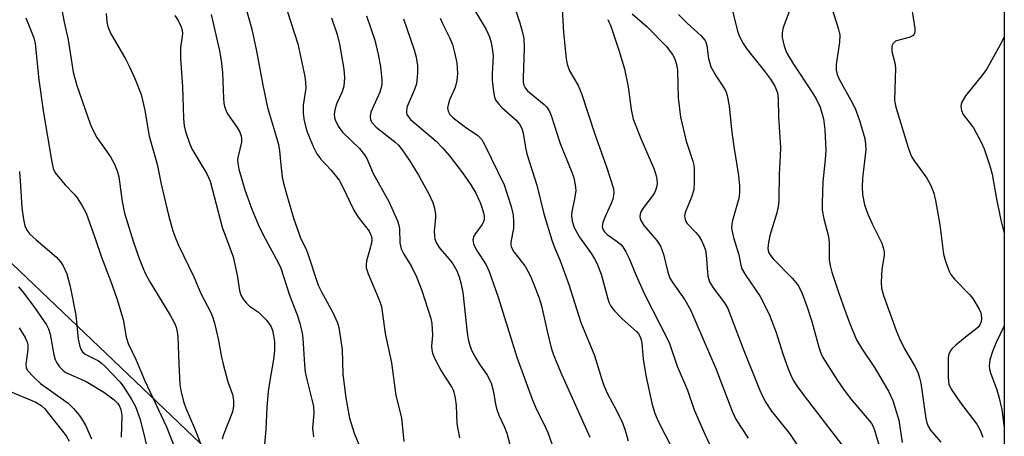
# Model space of a CAD drawing. Units: inches. Extents: x 1207771 to 1213771, y 557456 to 561456.
# Drawn here: x 1213538 to 1213771, y 557892 to 557990 of the extents above; entities that cross this region are included whole.
import ezdxf

# ---------------------------------------------------------------- set-up
doc = ezdxf.new("R2010")
doc.units = ezdxf.units.IN
doc.header["$MEASUREMENT"] = 0
doc.layers.add('NTRL-Trees', color=3, linetype='Continuous')
doc.layers.add('Undefined', color=1, linetype='Continuous')

msp = doc.modelspace()

# ---------------------------------------------------------------- linework, layer by layer
at = {"layer": 'NTRL-Trees'}
msp.add_polyline3d([(1213770.84, 558306.53, 0), (1213770.8, 557708.72, 0), (1213630.48, 557842.63, 0), (1213531.1, 557937.48, 0), (1213416.52, 558049.02, 0), (1213381.26, 558086.05, 0), (1213378.45, 558116.17, 0), (1213391.1, 558151.47, 0), (1213486.37, 558206.51, 0), (1213529.77, 558250.97, 0), (1213577.41, 558278.49, 0), (1213603.87, 558267.91, 0), (1213639.86, 558248.85, 0), (1213681.14, 558248.85, 0), (1213712.9, 558281.67, 0), (1213733.46, 558309.24, 0), (1213759.7, 558313.7, 0)], close=True, dxfattribs=at)
at = {"layer": 'Undefined'}
for points, elevation in [([(1213589.66, 558000), (1213592.92, 557988.16), (1213594.01, 557982.94), (1213595.5, 557974.9), (1213596.64, 557969.6), (1213598.56, 557963.34), (1213599.24, 557960.85), (1213599.49, 557959.38), (1213599.76, 557956.06), (1213600.1, 557953.17), (1213600.41, 557951.73), (1213601.18, 557948.84), (1213602.9, 557943.18), (1213603.94, 557940.07), (1213604.47, 557938.67), (1213605.69, 557936.25), (1213606.13, 557935.2), (1213608.64, 557927.57), (1213609.38, 557925.98), (1213612.1, 557921.09), (1213613.18, 557918.64), (1213613.54, 557917.51), (1213614.28, 557912.29), (1213614.42, 557906.47), (1213615.15, 557900.88), (1213616.02, 557896.07), (1213617.15, 557892.48), (1213619, 557887.94)], 436), ([(1213600.48, 557994.97), (1213603.79, 557984.66), (1213605.46, 557976.98), (1213605.65, 557975.6), (1213605.68, 557974.22), (1213605.1, 557970.18), (1213605.06, 557968.16), (1213605.29, 557966.48), (1213605.95, 557964.02), (1213607.51, 557960.2), (1213608.29, 557958.65), (1213609.22, 557957.36), (1213611.63, 557954.86), (1213613.55, 557952.42), (1213614.29, 557951.04), (1213617.05, 557945.29), (1213618.11, 557943.66), (1213620.64, 557940.32), (1213621.23, 557939.09), (1213621.34, 557938.33), (1213621.26, 557937.52), (1213620.05, 557933.2), (1213619.93, 557932.34), (1213619.98, 557931.64), (1213620.45, 557930.25), (1213623.08, 557924.08), (1213623.6, 557922.48), (1213624.43, 557916.1), (1213625.94, 557909.19), (1213627.02, 557901.42), (1213628.36, 557896.13), (1213628.88, 557890.53)], 434), ([(1213654.59, 557994.81), (1213656.28, 557989.68), (1213656.91, 557987.38), (1213657.21, 557985.95), (1213657.36, 557983.75), (1213657.05, 557976.52), (1213657.08, 557975.64), (1213657.25, 557974.9), (1213657.58, 557974.24), (1213658.12, 557973.59), (1213662.09, 557970.32), (1213662.67, 557969.72), (1213663.27, 557968.81), (1213663.71, 557967.71), (1213665.83, 557961.12), (1213668.58, 557954.31), (1213669.05, 557952.93), (1213669.41, 557951.3), (1213669.52, 557949.93), (1213669.24, 557947.96), (1213668.56, 557944.91), (1213668.49, 557944.07), (1213668.64, 557942.7), (1213669.13, 557941.17), (1213670.37, 557938.89), (1213673.23, 557934.97), (1213673.99, 557933.76), (1213674.49, 557932.76), (1213675.53, 557930.19), (1213677.09, 557924.34), (1213677.37, 557923.53), (1213677.83, 557922.61), (1213678.7, 557921.49), (1213680.52, 557919.59), (1213683.86, 557916.62), (1213684.36, 557916), (1213684.76, 557915.31), (1213685.02, 557914.61), (1213685.17, 557913.84), (1213685.49, 557910.06), (1213686.12, 557906.17), (1213687.53, 557899.59), (1213688.14, 557897.41), (1213688.74, 557895.88), (1213689.37, 557894.58), (1213691.9, 557889.71)], 422), ([(1213666.28, 557992.9), (1213666.61, 557987.39), (1213667.24, 557981.11), (1213667.45, 557979.85), (1213668.08, 557978.28), (1213670.1, 557974.8), (1213670.9, 557972.95), (1213674, 557963.3), (1213676.8, 557955.56), (1213678.41, 557950.43), (1213678.51, 557949.3), (1213678.29, 557947.93), (1213677.9, 557946.86), (1213676.59, 557943.98), (1213675.96, 557942.42), (1213675.77, 557941.4), (1213675.91, 557940.8), (1213676.34, 557940.15), (1213676.95, 557939.58), (1213679.3, 557937.91), (1213680.15, 557937.2), (1213680.65, 557936.61), (1213681.38, 557935.42), (1213682.14, 557933.9), (1213683.8, 557929.87), (1213685.78, 557925.42), (1213691.64, 557914), (1213693.53, 557908.38), (1213695.92, 557902.7), (1213697.48, 557898.02), (1213700, 557892.25), (1213701.27, 557889.62)], 420), ([(1213720.76, 557994.39), (1213718.55, 557988.57), (1213718.3, 557987.27), (1213718.33, 557986.17), (1213718.81, 557984.15), (1213719.41, 557982.5), (1213720.97, 557979.88), (1213725.19, 557973.54), (1213726.36, 557971.66), (1213727.27, 557969.72), (1213728.08, 557966.92), (1213728.4, 557964.41), (1213728.62, 557959.47), (1213728.51, 557957.28), (1213727.94, 557952.02), (1213727.78, 557947.04), (1213727.79, 557945.29), (1213728.16, 557943.25), (1213729.3, 557939.1), (1213729.41, 557937.68), (1213729.46, 557933.57), (1213729.67, 557932.24), (1213730.1, 557930.61), (1213731.68, 557925.66), (1213733.02, 557921.88), (1213734.22, 557918.64), (1213735.87, 557914.64), (1213737.04, 557912.66), (1213740.13, 557908.07), (1213743.42, 557902.47), (1213744.48, 557900.24), (1213745.9, 557895.62), (1213746.71, 557890.27)], 410), ([(1213729.96, 557993.38), (1213731.57, 557988.39), (1213731.92, 557986.77), (1213731.84, 557985.09), (1213731.07, 557979.79), (1213731.08, 557978.43), (1213731.36, 557977.4), (1213731.89, 557976.13), (1213734.94, 557970.62), (1213735.71, 557969.02), (1213736.6, 557966.52), (1213737.86, 557962.3), (1213738.06, 557960.95), (1213738.12, 557959.62), (1213737.3, 557952.87), (1213737.24, 557950.78), (1213737.31, 557948.98), (1213737.81, 557946.6), (1213738.58, 557944.39), (1213739.57, 557942.09), (1213741.85, 557937.49), (1213742.29, 557936.17), (1213742.41, 557935.42), (1213742.41, 557934.63), (1213741.86, 557931.23), (1213741.69, 557928.27), (1213741.81, 557926.82), (1213742.24, 557925.12), (1213745.28, 557916.82), (1213746.09, 557914.91), (1213747.22, 557912.51), (1213749.77, 557908.25), (1213750.47, 557906.71), (1213750.81, 557905.6), (1213751.08, 557904.34), (1213752.25, 557896.02), (1213752.49, 557894.97), (1213752.8, 557894.18), (1213753.38, 557893.21), (1213754.3, 557892.11), (1213755.85, 557890.42)], 408), ([(1213539.47, 557990.84), (1213541.37, 557986.08), (1213541.72, 557984.76), (1213542.58, 557976.15), (1213543.72, 557968.38), (1213545.55, 557957.11), (1213546, 557955.17), (1213546.45, 557954.16), (1213547.12, 557953.24), (1213548.81, 557951.28), (1213550.92, 557949.07), (1213551.62, 557948.23), (1213552.82, 557946.34), (1213553.75, 557944.61), (1213555.93, 557938.58), (1213557.37, 557934.21), (1213559.57, 557928.46), (1213561.01, 557924.39), (1213562.51, 557919.4), (1213563.26, 557915.27), (1213563.68, 557913.72), (1213565.63, 557909.82), (1213567.63, 557904.88), (1213572.79, 557894.03), (1213574.37, 557889.97)], 446), ([(1213548.03, 557992.74), (1213548.58, 557989.81), (1213549.53, 557985.65), (1213550.73, 557977.95), (1213551.57, 557974.79), (1213554.7, 557965.76), (1213555.23, 557964.46), (1213556.33, 557962.53), (1213559.54, 557957.95), (1213560.46, 557956.2), (1213561.14, 557954.66), (1213561.53, 557953.23), (1213562.28, 557947.38), (1213562.85, 557944.58), (1213565, 557937.73), (1213566.32, 557933.9), (1213567.24, 557931.52), (1213567.83, 557930.2), (1213568.81, 557928.38), (1213573.67, 557920.43), (1213574.59, 557918.68), (1213575.02, 557917.64), (1213575.32, 557916.53), (1213575.48, 557915.38), (1213575.67, 557908.95), (1213575.93, 557904.05), (1213576.18, 557902.61), (1213576.78, 557900.05), (1213577.33, 557898.41), (1213579.37, 557893.71), (1213582.08, 557886.83)], 444), ([(1213558.5, 557991.85), (1213558.65, 557989.87), (1213558.86, 557988.77), (1213559.53, 557987.21), (1213563.14, 557980.94), (1213563.95, 557979.41), (1213565.3, 557976.49), (1213566.74, 557972.67), (1213567.65, 557969.02), (1213568.32, 557964.66), (1213568.68, 557962.86), (1213570.59, 557956.19), (1213571.53, 557951.45), (1213573.23, 557944.09), (1213574.28, 557940.44), (1213574.94, 557938.5), (1213575.49, 557937.17), (1213579.21, 557929.54), (1213580.91, 557925.6), (1213583.23, 557921.12), (1213583.72, 557919.91), (1213584.12, 557918.57), (1213585, 557914.85), (1213585.76, 557910.54), (1213586.14, 557908.84), (1213587.25, 557904.64), (1213588.34, 557901.67), (1213588.61, 557900.31), (1213588.61, 557898.94), (1213588.39, 557897.58), (1213586.16, 557891.95), (1213585.95, 557891.11)], 442), ([(1213574.77, 557991.37), (1213575.53, 557990.18), (1213576.25, 557988.68), (1213576.48, 557987.9), (1213576.52, 557987.08), (1213576.08, 557983.72), (1213576.11, 557981.13), (1213576.54, 557974.58), (1213576.75, 557966.99), (1213576.94, 557965.3), (1213577.28, 557963.94), (1213578.21, 557961.15), (1213578.77, 557959.8), (1213582.32, 557953.91), (1213583.11, 557952.2), (1213585.94, 557941.3), (1213588.54, 557934.3), (1213589.49, 557929.93), (1213590.02, 557926.29), (1213590.34, 557925.22), (1213590.86, 557924.22), (1213591.56, 557923.35), (1213592.41, 557922.62), (1213594.49, 557921.13), (1213596.39, 557919.28), (1213597.41, 557917.87), (1213597.78, 557917.09), (1213597.93, 557916.56), (1213598.29, 557914.1), (1213598.26, 557912.07), (1213598.03, 557909.93), (1213597.16, 557904.96), (1213596.83, 557902.38), (1213596.46, 557898.66), (1213596.23, 557893.37), (1213595.91, 557889.94)], 440), ([(1213583.32, 557991.6), (1213585.26, 557983.03), (1213585.66, 557980.78), (1213586.02, 557977.93), (1213586.21, 557971.75), (1213586.32, 557970.66), (1213586.5, 557969.87), (1213586.85, 557968.86), (1213587.19, 557968.14), (1213589.47, 557964.89), (1213590.03, 557963.91), (1213590.39, 557962.94), (1213590.51, 557962.21), (1213590.47, 557961.37), (1213589.69, 557958.07), (1213589.58, 557957.24), (1213589.6, 557956.41), (1213589.88, 557954.98), (1213591.32, 557950.15), (1213592.96, 557945.52), (1213594.53, 557941.77), (1213595.73, 557939.33), (1213599.16, 557932.92), (1213599.81, 557931.55), (1213601.82, 557925.2), (1213603.66, 557920.52), (1213604.26, 557918.52), (1213604.83, 557916.19), (1213605, 557915.04), (1213605.37, 557908.72), (1213605.55, 557906.94), (1213605.91, 557905.21), (1213607.22, 557900.17), (1213607.49, 557898.81), (1213607.58, 557897.22), (1213607.26, 557893.68), (1213607.49, 557891.66)], 438), ([(1213611.78, 557990.83), (1213613.08, 557986.93), (1213613.64, 557984.57), (1213614.68, 557978.67), (1213614.83, 557976.69), (1213614.65, 557974.7), (1213614.31, 557973.33), (1213613.07, 557970.64), (1213612.62, 557969.4), (1213612.42, 557968.01), (1213612.5, 557967.23), (1213612.64, 557966.71), (1213613.38, 557965.19), (1213614.35, 557963.78), (1213618.4, 557959.9), (1213619.61, 557958.42), (1213620.09, 557957.51), (1213621.63, 557953.97), (1213625.29, 557947.33), (1213627.34, 557942.75), (1213627.69, 557941.74), (1213627.85, 557940.92), (1213627.95, 557937.57), (1213628.25, 557936.18), (1213628.85, 557934.88), (1213630.7, 557932.01), (1213631.88, 557929.51), (1213633.12, 557926.3), (1213635.24, 557919.63), (1213635.48, 557918.51), (1213635.6, 557917.1), (1213635.62, 557915.69), (1213635.43, 557913.1), (1213635.48, 557912.25), (1213635.66, 557911.43), (1213636.24, 557910.1), (1213637.73, 557907.25), (1213638.48, 557905.98), (1213640.13, 557903.52), (1213640.53, 557902.75), (1213640.71, 557902.21), (1213641, 557900.81), (1213641.22, 557899.09), (1213641.38, 557894.71), (1213642.05, 557891.44)], 432), ([(1213620.01, 557991.34), (1213622, 557985.52), (1213622.82, 557982.17), (1213623.33, 557979.34), (1213623.65, 557976.18), (1213623.67, 557975.32), (1213623.58, 557974.56), (1213623.2, 557973.26), (1213621.1, 557968.48), (1213620.91, 557967.5), (1213620.98, 557966.81), (1213621.34, 557966.07), (1213622.3, 557964.98), (1213626.76, 557961.5), (1213627.59, 557960.69), (1213628.48, 557959.62), (1213630.2, 557957.08), (1213632.33, 557953.62), (1213634.87, 557949), (1213635.73, 557947.15), (1213636.15, 557945.75), (1213636.35, 557944.31), (1213636.35, 557943.47), (1213636.07, 557940.42), (1213636.1, 557939.26), (1213636.21, 557938.41), (1213636.49, 557937.65), (1213637.22, 557936.49), (1213637.91, 557935.62), (1213639.63, 557933.73), (1213640.45, 557932.6), (1213641.42, 557930.91), (1213641.96, 557929.54), (1213642.34, 557928.11), (1213642.79, 557925.78), (1213643.81, 557916.25), (1213644.07, 557914.73), (1213644.55, 557913.05), (1213644.98, 557912.01), (1213645.92, 557910.28), (1213646.79, 557908.84), (1213648.58, 557906.22), (1213649.49, 557904.46), (1213650.09, 557902.28), (1213650.51, 557899.4), (1213650.78, 557898.34), (1213651.32, 557896.78), (1213652.7, 557893.95), (1213653.24, 557892.54), (1213655.29, 557884.69)], 430), ([(1213628.8, 557990.57), (1213631.31, 557983.26), (1213631.78, 557981.52), (1213632.11, 557979.55), (1213632.14, 557977.82), (1213631.84, 557975.22), (1213631.4, 557973.86), (1213629.68, 557969.89), (1213629.48, 557968.91), (1213629.49, 557968.44), (1213629.6, 557967.99), (1213629.95, 557967.37), (1213630.46, 557966.77), (1213636.48, 557961.61), (1213638.04, 557960.04), (1213639.7, 557958.16), (1213642.76, 557954.13), (1213644.7, 557951.3), (1213645.89, 557949.37), (1213646.87, 557947.31), (1213647.35, 557945.99), (1213647.73, 557944.66), (1213647.87, 557943.86), (1213647.86, 557943.07), (1213647.73, 557942.57), (1213647.33, 557941.8), (1213645.8, 557939.75), (1213645.42, 557939.12), (1213645.21, 557938.3), (1213645.36, 557937.32), (1213646.06, 557935.82), (1213648.33, 557932.38), (1213649.07, 557930.81), (1213651.17, 557924.75), (1213655.61, 557910.5), (1213659.22, 557900.58), (1213660.26, 557898.11), (1213661.99, 557894.72), (1213662.93, 557892.65), (1213666.4, 557882.8)], 428), ([(1213637.47, 557990.78), (1213638.03, 557989.48), (1213639.71, 557986.16), (1213640.38, 557984.55), (1213640.88, 557982.65), (1213641.37, 557980.17), (1213641.57, 557977.68), (1213641.4, 557976), (1213640.98, 557974.34), (1213639.75, 557971.59), (1213639.4, 557970.57), (1213639.23, 557969.57), (1213639.26, 557969.08), (1213639.4, 557968.61), (1213639.76, 557967.95), (1213640.54, 557967.16), (1213643.76, 557964.73), (1213646.3, 557963.03), (1213647.21, 557962.13), (1213647.95, 557960.86), (1213652.6, 557951.28), (1213654.27, 557946.18), (1213654.75, 557944.16), (1213654.82, 557942.71), (1213654.78, 557940.96), (1213654.19, 557937.71), (1213654.19, 557937.14), (1213654.28, 557936.63), (1213654.86, 557935.48), (1213656.95, 557932.82), (1213657.6, 557931.89), (1213658.71, 557929.83), (1213659.56, 557927.97), (1213660.85, 557924.47), (1213661.44, 557922.64), (1213662.74, 557916.67), (1213663.74, 557912.73), (1213664.24, 557911.06), (1213665.91, 557907.03), (1213672.88, 557891.58)], 426), ([(1213645.77, 557992.44), (1213648.31, 557988.08), (1213649.1, 557986.35), (1213649.5, 557985.01), (1213649.86, 557983.03), (1213649.96, 557981.89), (1213649.77, 557977.51), (1213649.79, 557975.98), (1213650.04, 557973.41), (1213650.32, 557972.03), (1213650.66, 557971.28), (1213651.34, 557970.37), (1213652.13, 557969.54), (1213655.36, 557966.68), (1213656.25, 557965.63), (1213656.78, 557964.65), (1213657.08, 557963.56), (1213657.65, 557960.13), (1213657.98, 557958.63), (1213660.28, 557951.2), (1213662.01, 557944.41), (1213663.96, 557937.99), (1213664.54, 557936.34), (1213665.77, 557933.52), (1213667.92, 557927.71), (1213670.73, 557918.68), (1213673.96, 557910.94), (1213675.57, 557905.47), (1213676.15, 557903.81), (1213677.04, 557901.84), (1213679.09, 557898.01), (1213680.49, 557895.15), (1213681.1, 557893.5), (1213681.89, 557890.68)], 424), ([(1213682.89, 557991.8), (1213686.41, 557988.73), (1213690.86, 557984.15), (1213692.43, 557982.16), (1213692.88, 557981.31), (1213693.14, 557980.57), (1213693.4, 557979.49), (1213693.56, 557978.38), (1213693.73, 557971.9), (1213694.25, 557967.29), (1213695.6, 557961.67), (1213697.23, 557956.9), (1213697.45, 557955.96), (1213697.54, 557955.14), (1213697.55, 557951.87), (1213697.41, 557950.1), (1213696.89, 557948.41), (1213695.41, 557944.74), (1213695.25, 557943.98), (1213695.27, 557943.47), (1213695.46, 557942.75), (1213695.86, 557942.12), (1213697.94, 557940.02), (1213698.69, 557939.11), (1213699.26, 557938.15), (1213699.83, 557936.9), (1213700.16, 557935.84), (1213700.35, 557934.69), (1213700.75, 557929.68), (1213701.15, 557928.33), (1213701.99, 557926.92), (1213704.71, 557923.34), (1213705.47, 557922.01), (1213709.13, 557912.51), (1213712.97, 557902.89), (1213713.65, 557901.28), (1213714.44, 557899.75), (1213715.82, 557897.73), (1213720.03, 557892.44), (1213722.77, 557888.39)], 416), ([(1213693.78, 557991.65), (1213695.88, 557989.55), (1213699.14, 557986.61), (1213700.03, 557985.55), (1213700.28, 557985.08), (1213700.51, 557984.29), (1213700.91, 557981.25), (1213701.18, 557980.11), (1213701.47, 557979.28), (1213702.69, 557977), (1213704.82, 557973.79), (1213705.08, 557973.27), (1213705.34, 557972.48), (1213705.8, 557969.98), (1213706.32, 557964.4), (1213706.88, 557960.38), (1213707.98, 557953.48), (1213708.22, 557951.1), (1213708.21, 557949.44), (1213708.09, 557948.07), (1213706.59, 557942.84), (1213706.41, 557941.97), (1213706.37, 557941.11), (1213706.5, 557940.26), (1213706.85, 557938.83), (1213708.08, 557934.74), (1213708.56, 557932.27), (1213708.81, 557931.45), (1213709.58, 557930.04), (1213713.13, 557924.89), (1213715.22, 557920.65), (1213715.9, 557919.04), (1213716.88, 557916.33), (1213718.49, 557911.28), (1213719.72, 557907.77), (1213720.25, 557906.44), (1213721.02, 557904.94), (1213721.95, 557903.49), (1213723.49, 557901.36), (1213733.23, 557888.75)], 414), ([(1213706.66, 557992.21), (1213707.72, 557987.65), (1213708.17, 557986.58), (1213709.09, 557984.77), (1213710.01, 557983.32), (1213714.18, 557978.2), (1213715.57, 557976.34), (1213716.61, 557974.63), (1213717.18, 557973.11), (1213717.35, 557971.67), (1213717.46, 557967.39), (1213717.89, 557960.15), (1213717.87, 557958.08), (1213717.64, 557953.8), (1213717.56, 557947.83), (1213717.45, 557946.66), (1213717.03, 557944.67), (1213715.43, 557939.29), (1213715.05, 557937.64), (1213714.92, 557936.28), (1213714.99, 557935.75), (1213715.17, 557935.22), (1213715.61, 557934.48), (1213716.16, 557933.81), (1213720.7, 557929.24), (1213721.58, 557928.22), (1213722.19, 557927.36), (1213723.04, 557925.57), (1213724.19, 557922.6), (1213725.32, 557918.98), (1213726.98, 557912.84), (1213727.48, 557911.48), (1213727.96, 557910.43), (1213731.39, 557904.96), (1213732.95, 557902.66), (1213734.71, 557900.41), (1213738.9, 557895.51), (1213739.42, 557894.81), (1213739.84, 557894.06), (1213740.22, 557893.01), (1213741.8, 557887.64)], 412), ([(1213677.07, 557990.44), (1213677.82, 557988.83), (1213679.74, 557983.16), (1213681.01, 557978.77), (1213681.93, 557974.52), (1213682.62, 557969.18), (1213683.12, 557966.86), (1213684.88, 557962.27), (1213688.02, 557955.04), (1213688.54, 557953.46), (1213688.69, 557952.66), (1213688.73, 557951.59), (1213688.67, 557951.05), (1213688.45, 557950.23), (1213688.1, 557949.43), (1213687.67, 557948.73), (1213685.58, 557946.03), (1213685.01, 557945.09), (1213684.76, 557944.37), (1213684.69, 557943.84), (1213684.73, 557943.31), (1213684.89, 557942.83), (1213685.65, 557941.66), (1213688.68, 557938.12), (1213689.57, 557936.76), (1213690.27, 557934.88), (1213691.32, 557930.6), (1213691.77, 557929.25), (1213692.47, 557928.08), (1213695.34, 557924.09), (1213696.62, 557921.73), (1213702.62, 557907.82), (1213706.53, 557897.7), (1213707.42, 557895.7), (1213710.28, 557891.35)], 418), ([(1213537.99, 557954.48), (1213538.27, 557951.1), (1213538.57, 557945.83), (1213538.92, 557943.19), (1213539.31, 557941.59), (1213539.78, 557940.55), (1213540.46, 557939.64), (1213541.97, 557938.25), (1213546.78, 557934.16), (1213547.74, 557933.1), (1213548.37, 557932.11), (1213549.17, 557930.24), (1213550.01, 557927.21), (1213551.34, 557920.44), (1213551.87, 557914.77), (1213552.17, 557913.36), (1213552.52, 557912.39), (1213552.93, 557911.76), (1213553.5, 557911.24), (1213556.67, 557909.61), (1213557.35, 557909.15), (1213558.19, 557908.39), (1213561.83, 557904.58), (1213562.69, 557903.38), (1213564.6, 557900.39), (1213565.41, 557898.81), (1213566.44, 557896.01), (1213567.35, 557892.6), (1213568.91, 557886)], 448), ([(1213537.79, 557927.15), (1213538.72, 557926.09), (1213541.37, 557922.53), (1213544.36, 557918.15), (1213544.84, 557917.2), (1213545.24, 557915.97), (1213546.16, 557911.1), (1213546.44, 557909.97), (1213546.81, 557909.13), (1213547.45, 557908.24), (1213548.41, 557907.24), (1213549.09, 557906.78), (1213553.74, 557904.76), (1213557.91, 557902.25), (1213560.36, 557900.39), (1213561.15, 557899.63), (1213561.58, 557899.04), (1213561.95, 557898.11), (1213562.17, 557896.73), (1213562.08, 557891.6)], 450)]:
    msp.add_lwpolyline(points, dxfattribs=dict(at, elevation=elevation))
for points in [[(1213748.9, 557993.38, 406), (1213749.66, 557988.31, 406), (1213749.67, 557987.47, 406), (1213749.53, 557987, 406), (1213749.26, 557986.63, 406), (1213748.61, 557986.26, 406), (1213745.87, 557985.57, 406), (1213745.12, 557985.28, 406), (1213744.58, 557984.78, 406), (1213744.27, 557984.1, 406), (1213744.21, 557983.63, 406), (1213744.27, 557982.88, 406), (1213744.96, 557980.15, 406), (1213745.11, 557979.01, 406), (1213744.88, 557971.24, 406), (1213745.19, 557969.7, 406), (1213748.09, 557960.13, 406), (1213748.65, 557958.55, 406), (1213748.97, 557957.87, 406), (1213749.57, 557956.92, 406), (1213752.54, 557952.86, 406), (1213753.43, 557951.11, 406), (1213754.17, 557949.3, 406), (1213754.56, 557947.6, 406), (1213755.6, 557941.87, 406), (1213756.5, 557934.88, 406), (1213756.95, 557933.22, 406), (1213757.7, 557931.05, 406), (1213758.21, 557930.05, 406), (1213759.04, 557928.98, 406), (1213762.65, 557925.28, 406), (1213763.39, 557924.38, 406), (1213764.92, 557921.84, 406), (1213765.25, 557921.03, 406), (1213765.36, 557920.5, 406), (1213765.42, 557919.69, 406), (1213765.33, 557918.9, 406), (1213765.07, 557918.2, 406), (1213764.63, 557917.59, 406), (1213764.06, 557917.05, 406), (1213762.07, 557915.56, 406), (1213759.34, 557913.36, 406), (1213758.49, 557912.58, 406), (1213758, 557911.93, 406), (1213757.72, 557911.24, 406), (1213757.58, 557910.4, 406), (1213757.53, 557905.7, 406), (1213757.61, 557904.84, 406), (1213757.76, 557904.15, 406), (1213758.31, 557902.91, 406), (1213760.45, 557899.66, 406), (1213764.31, 557894.62, 406), (1213765.14, 557893.2, 406), (1213765.78, 557891.55, 406)], [(1213770.82, 557986.36, 404), (1213770.79, 557986.28, 404), (1213769.85, 557984.44, 404), (1213766.7, 557978.77, 404), (1213765.67, 557977.34, 404), (1213761.67, 557972.38, 404), (1213760.83, 557970.91, 404), (1213760.65, 557970.39, 404), (1213760.57, 557969.89, 404), (1213760.71, 557968.89, 404), (1213761.1, 557967.95, 404), (1213763.54, 557964.82, 404), (1213765.39, 557961.38, 404), (1213766.07, 557959.82, 404), (1213767.41, 557955.84, 404), (1213767.99, 557953.84, 404), (1213768.92, 557948.38, 404), (1213770.04, 557942.93, 404), (1213770.82, 557939.75, 404)], [(1213537.93, 557917.42, 452), (1213539.32, 557915.14, 452), (1213539.81, 557914.08, 452), (1213539.98, 557913.41, 452), (1213539.95, 557912.31, 452), (1213539.47, 557908.88, 452), (1213539.55, 557908.09, 452), (1213539.94, 557907.38, 452), (1213541.3, 557905.86, 452), (1213543, 557904.24, 452), (1213549.55, 557899.58, 452), (1213550.8, 557898.32, 452), (1213552.15, 557896.74, 452), (1213552.92, 557895.59, 452), (1213553.6, 557894.39, 452), (1213555, 557891.16, 452)], [(1213770.82, 557917.89, 404), (1213768.95, 557913.96, 404), (1213768.08, 557911.83, 404), (1213767.44, 557909.88, 404), (1213767.27, 557908.49, 404), (1213767.37, 557907.66, 404), (1213767.59, 557906.83, 404), (1213769.04, 557902.76, 404), (1213769.56, 557901.08, 404), (1213770.23, 557898.14, 404), (1213770.81, 557893.89, 404)], [(1213534.83, 557902.8, 454), (1213541.9, 557899.86, 454), (1213543.1, 557899.1, 454), (1213543.95, 557898.32, 454), (1213548.21, 557893.02, 454), (1213549.03, 557891.85, 454), (1213549.73, 557890.63, 454)]]:
    msp.add_polyline3d(points, dxfattribs=at)

doc.saveas('drawing.dxf')
